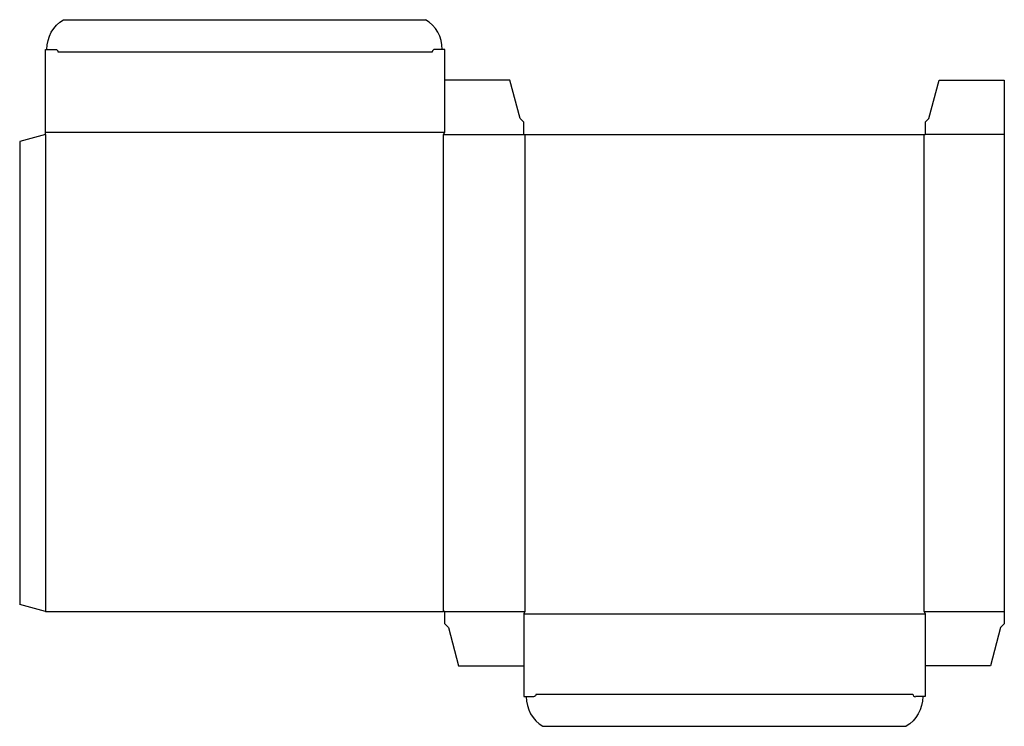
# Model space of a CAD drawing. Extents: x 0 to 24.9, y -3.1 to 14.8.
import ezdxf

# ---------------------------------------------------------------- set-up
doc = ezdxf.new("R2010")
doc.units = 0
doc.header["$MEASUREMENT"] = 0
doc.layers.add('CREASE', color=7, linetype='CONTINUOUS')
doc.layers.add('THRU-CUT', color=7, linetype='CONTINUOUS')

msp = doc.modelspace()

# ---------------------------------------------------------------- linework, layer by layer
at = {"layer": 'CREASE', "color": 3}
for p, q in [((0.969, 13.98), (10.438, 13.98)), ((0.656, 11.949), (10.75, 11.949)), ((0.656, 11.887), (0.656, -0.176)), ((10.719, -0.176), (10.719, 11.887)), ((10.719, 11.887), (12.75, 11.887)), ((12.781, 11.887), (12.781, -0.176)), ((22.875, -0.176), (22.875, 11.887)), ((24.906, 11.887), (22.906, 11.887)), ((10.75, -0.176), (12.781, -0.176)), ((12.75, -0.238), (22.906, -0.238)), ((22.875, -0.176), (24.906, -0.176)), ((13.062, -2.27), (22.594, -2.27))]:
    msp.add_line(p, q, dxfattribs=at)
at = {"layer": 'THRU-CUT', "color": 5}
for p, q in [((1.109, 14.793), (10.266, 14.793)), ((0.656, 14.043), (0.906, 14.043)), ((0.656, 11.887), (0.656, 14.043)), ((10.75, 14.043), (10.5, 14.043)), ((10.75, 11.949), (10.75, 14.043)), ((12.397, 13.262), (10.75, 13.262)), ((12.656, 12.293), (12.397, 13.262)), ((23, 12.293), (23.26, 13.262)), ((23.26, 13.262), (24.906, 13.262)), ((24.906, 13.262), (24.906, -0.488)), ((12.75, 12.199), (12.656, 12.293)), ((22.906, 12.199), (23, 12.293)), ((12.75, 11.887), (12.75, 12.199)), ((22.906, 12.199), (22.906, 11.887)), ((0.656, 11.887), (0, 11.711)), ((0, 11.711), (0, 0)), ((10.719, 11.887), (10.75, 11.949)), ((12.75, 11.887), (22.906, 11.887)), ((0.656, -0.176), (0, 0)), ((0.656, -0.176), (10.719, -0.176)), ((10.75, -0.176), (10.719, -0.176)), ((10.75, -0.488), (10.75, -0.176)), ((12.781, -0.176), (12.75, -0.238)), ((12.75, -0.238), (12.75, -2.332)), ((22.875, -0.176), (22.906, -0.238)), ((22.906, -0.238), (22.906, -2.332)), ((10.75, -0.488), (10.844, -0.582)), ((24.906, -0.488), (24.812, -0.582)), ((10.844, -0.582), (11.103, -1.551)), ((24.812, -0.582), (24.553, -1.551)), ((11.103, -1.551), (12.75, -1.551)), ((24.553, -1.551), (22.906, -1.551)), ((12.75, -2.332), (13, -2.332)), ((22.906, -2.332), (22.656, -2.332)), ((13.234, -3.082), (22.422, -3.082))]:
    msp.add_line(p, q, dxfattribs=at)
at = {"layer": 'THRU-CUT', "color": 5, "extrusion": (0, 0, -1)}
for centre, radius, start, end in [((-1.565, 14.043), 0.878, 0, 58.7155), ((-0.906, 13.98), 0.0625, 90, 180), ((-13, -2.27), 0.0625, 180, 270), ((-21.966, -2.332), 0.878, 180, 238.7155)]:
    msp.add_arc(centre, radius, start, end, dxfattribs=at)
at = {"layer": 'THRU-CUT', "color": 5}
for centre, radius, start, end in [((9.81, 14.043), 0.878, 0, 58.7155), ((10.5, 13.98), 0.0625, 90, 180), ((13.69, -2.332), 0.878, 180, 238.7155), ((22.656, -2.27), 0.0625, 180, 270)]:
    msp.add_arc(centre, radius, start, end, dxfattribs=at)

doc.saveas('drawing.dxf')
